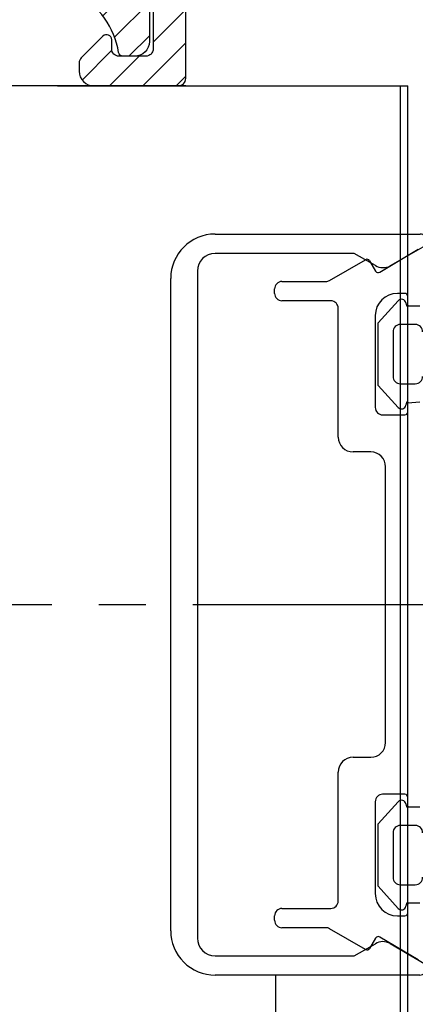
# Model space of a CAD drawing. Units: millimetres. Extents: x 0 to 1050, y 0 to 1485.
# Drawn here: x 494 to 520, y 1007 to 1073 of the extents above; entities that cross this region are included whole.
import ezdxf

# ---------------------------------------------------------------- set-up
doc = ezdxf.new("R2010")
doc.units = ezdxf.units.MM
doc.linetypes.add('CENTER', pattern=[50.800000000000004, 31.75, -6.35, 6.35, -6.35])
doc.layers.add('Constructie', color=253, linetype='Continuous', lineweight=25)
doc.layers.add('Screen', color=5, linetype='Continuous')

# ---------------------------------------------------------------- blocks, each defined once
blk = doc.blocks.new('A$C6d20ac37')
at = {"layer": 'Constructie', "color": 1, "linetype": 'Continuous'}
for p, q in [((7.10224039069999, 50.8392452441002), (9.697759833100008, 52.3830309125002)), ((3.713804907099984, 50.27812553550018), (6.149445163699966, 51.68434310630039)), ((6.422649965700202, 51.61113807120012), (6.826795046599727, 50.91113793110014)), ((0.4999996265000846, 50.21113801180024), (3.463804067199817, 50.21113801180024)), ((0, 49.4111376382001), (0, 49.71113838530016)), ((8.800000149400148, 49.41113801180029), (8.299998879399936, 49.41113801180029)), ((9, 48.61113822270011), (9, 49.21113816120021)), ((3.800000373500097, 48.91113801180029), (0.4999996265000846, 48.91113801180029)), ((7, 47.41701501180012), (8.34597973739983, 48.91187672020021)), ((8.864364886800104, 48.76323265389999), (8.900000000000091, 48.56113801180015)), ((8.900000000000091, 48.56113801180015), (9.006350885999836, 48.56113801180015)), ((9.006350886053951, 48.56113801172899), (9.800000149400148, 48.56113801180015)), ((4.300000000000182, 39.71113726470037), (4.300000000000182, 48.41113838530021)), ((6.800000000000182, 47.91113913240008), (6.800000000000182, 41.71113763820006)), ((7, 43.20526101180019), (7, 47.41701501180012)), ((9.499998979799784, 47.31113801180015), (8.499999626500085, 47.31113801180015)), ((8, 46.8111383853003), (8, 43.81113763819997)), ((8.34597973739983, 41.71039930330005), (7, 43.20526101180019)), ((8.499999626500085, 43.31113801180015), (9.500000373499915, 43.31113801180015)), ((8.900000000000091, 42.06113801180015), (8.864364886800104, 41.85904336970032)), ((9.006350885999836, 42.06113801180015), (8.900000000000091, 42.06113801180015)), ((9.800000149400148, 42.06113801180015), (9, 42.01113780080016)), ((9, 41.41113786230005), (9, 42.01113780080016)), ((7.299999626499812, 41.21113801180024), (8.800000149400148, 41.21113801180024)), ((6.500000747099875, 38.71113801180024), (5.299999252899852, 38.71113801180024)), ((7.5, 19.11113726470023), (7.5, 37.7111387588003)), ((5.299999252899852, 18.11113801180011), (6.500000747099875, 18.11113801180011)), ((4.300000000000182, 8.411137638199875), (4.300000000000182, 17.11113875880039)), ((8.800000149400148, 15.61113801180011), (7.299999626499812, 15.61113801180011)), ((9, 14.81113822270015), (9, 15.41113816120026)), ((6.800000000000182, 15.11113838530025), (6.800000000000182, 8.9111368911)), ((7, 13.61701501180016), (8.34597973739983, 15.11187672020003)), ((8.864364886800104, 14.96323265390004), (8.900000000000091, 14.7611380118002)), ((8.900000000000091, 14.7611380118002), (9.006350885999836, 14.7611380118002)), ((9, 14.7611380118002), (9.800000149400148, 14.7611380118002)), ((7, 9.405261011800235), (7, 13.61701501180016)), ((9.500000373499915, 13.5111380118002), (8.499999626500085, 13.5111380118002)), ((8, 13.01113838530034), (8, 10.01113763820024)), ((8.34597973739983, 7.910399303300096), (7, 9.405261011800235)), ((8.499999626500085, 9.511138011800199), (9.499998979799784, 9.511138011800199)), ((8.900000000000091, 8.261138011800199), (8.864364886800104, 8.059043369700362)), ((9.006350885999836, 8.261138011800199), (8.900000000000091, 8.261138011800199)), ((9, 7.611137862300097), (9, 8.21113780080043)), ((9.800000149400148, 8.261138011800199), (9.006350886061227, 8.261138011800199)), ((0, 7.111137638199693), (0, 7.411138385300205)), ((0.4999996265000846, 7.91113801180029), (3.800000373500097, 7.91113801180029)), ((8.299998879399936, 7.41113801180029), (8.800000149400148, 7.41113801180029)), ((3.463804067199817, 6.611138011800108), (0.4999996265000846, 6.611138011800108)), ((6.149445163699966, 5.137932917299736), (3.713804907099984, 6.544150488100172)), ((9.697759833100008, 4.439245110999877), (7.10224039069999, 5.98303077940011)), ((6.826795046599727, 5.911138092400165), (6.422649965700202, 5.211137952299964))]:
    blk.add_line(p, q, dxfattribs=at)
for centre, radius, start, end in [((6.249445054700118, 51.51113821590013), 0.1999997806, 29.99998843239309, 120.0000002292995), ((7.000000470499799, 51.01113808270009), 0.200000373, 209.9999884323931, 300.7437040726932), ((0.4999996265000846, 49.71113838530016), 0.4999996265, 90, 180), ((3.463804067199817, 50.71113968810016), 0.5000016763, 270, 300.0000002294045), ((0.4999996265000846, 49.4111376382001), 0.4999996265, 180, 270), ((8.299998879399936, 47.91113913240008), 1.4999988794, 90, 180), ((8.800000149400148, 49.21113816120021), 0.1999998506, 0, 90), ((3.800000373500097, 48.41113838530021), 0.4999996265, 0, 90), ((8.568922948099953, 48.71113772039996), 0.299999702, 10.00010315480008, 137.9999955648166), ((9.200000033799824, 48.61113822270011), 0.2000000338, 180, 194.4775721066917), ((8.499999626500085, 46.8111383853003), 0.4999996265, 90, 180), ((9.499998979799784, 46.81113743480012), 0.500000577, 0, 90), ((8.499999626500085, 43.81113763819997), 0.4999996265, 180, 270), ((9.500000373499915, 43.81113763819997), 0.4999996265, 270, 0), ((8.568922948099953, 41.9111383031003), 0.299999702, 222.0000044353079, 349.9998968451999), ((9.200000033799824, 42.01113780080016), 0.2000000338, 165.5224278936045, 180), ((7.299999626499812, 41.71113763820006), 0.4999996265, 180, 270), ((8.800000149400148, 41.41113786230005), 0.1999998506, 270, 0), ((5.299999252899852, 39.71113726470037), 0.9999992529, 180, 270), ((6.500000747099875, 37.7111387588003), 0.9999992529, 0, 90), ((6.500000747099875, 19.11113726470023), 0.9999992529, 270, 0), ((5.299999252899852, 17.11113875880039), 0.9999992529, 90, 180), ((7.299999626499812, 15.11113838530025), 0.4999996265, 90, 180), ((8.800000149400148, 15.41113816120026), 0.1999998506, 0, 90), ((8.568922948099953, 14.91113772040001), 0.299999702, 10.00010315480008, 137.9999955648166), ((9.200000033799824, 14.81113822270015), 0.2000000338, 180, 194.4775721066917), ((8.499999626500085, 13.01113838530034), 0.4999996265, 90, 180), ((9.500000373499915, 13.01113838530034), 0.4999996265, 0, 90), ((8.499999626500085, 10.01113763820024), 0.4999996265, 180, 270), ((9.499998979799784, 10.01113858870042), 0.500000577, 270, 0), ((8.299998879399936, 8.9111368911), 1.4999988794, 180, 270), ((3.800000373500097, 8.411137638199875), 0.4999996265, 270, 0), ((8.568922948099953, 8.111138303100347), 0.299999702, 222.0000044353079, 349.9998968451999), ((9.200000033799824, 8.21113780080043), 0.2000000338, 165.5224278936045, 180), ((0.4999996265000846, 7.411138385300205), 0.4999996265, 90, 180), ((8.800000149400148, 7.611137862300097), 0.1999998506, 270, 0), ((0.4999996265000846, 7.111137638199693), 0.4999996265, 180, 270), ((3.463804067199817, 6.11113633539992), 0.5000016763, 59.99999977059551, 90), ((7.000000470499799, 5.811137940900267), 0.200000373, 59.25629592730677, 150.0000115674946), ((6.249445054700118, 5.31113780770022), 0.1999997806, 239.9999997705955, 330.0000115675851)]:
    blk.add_arc(centre, radius, start, end, dxfattribs=at)
blk = doc.blocks.new('A$C628b586e')
at = {"layer": 'Screen', "color": 1, "linetype": 'Continuous'}
for p, q in [((2.999370660900013, 49.99870000540022), (16.8339907676002, 49.99870000540022)), ((17.18400006600018, 49.21470000540012), (14.82400006600005, 47.85170000540029)), ((12.38900006600011, 48.69970000540025), (2.999999316100229, 48.69970000540025)), ((13.81400006599983, 47.87670000539993), (12.38900006600011, 48.69970000540025)), ((1.800000066000166, 47.49970075530018), (1.800000066000166, 2.499969812100517)), ((6.599998414458241e-08, 2.999180611599968), (6.599998414458241e-08, 46.99932936730011)), ((12.38900006600011, 1.299800005400357), (13.81400006599983, 2.12230000540012)), ((14.81300006600009, 2.12920000539998), (17.16299329690014, 0.7727039127998978)), ((3.000169872799916, 1.299800005400357), (12.38900006600011, 1.299800005400357)), ((16.81299438720021, 0.0001000052998278989), (2.999202343900151, 6.800291885156184e-09))]:
    blk.add_line(p, q, dxfattribs=at)
for centre, radius, start, end in [((2.999370660900013, 46.99932936730011), 2.9993706609, 90, 180), ((16.8339907676002, 49.49869070690056), 0.5000092985, 0, 90), ((17.03561616630009, 49.47357292029983), 0.2983839268, 299.8209924497949, 0), ((2.999999316100229, 47.49970075530018), 1.1999992501, 90, 180), ((14.34210871129994, 48.7977892745007), 1.0617458184, 240.1720977515905, 296.9920565857099), ((2.999180632700018, 2.999180611599968), 2.9991806116, 180, 270.0004147659888), ((3.000169872799916, 2.499969812100517), 1.2001698188, 180, 270), ((14.31922923160005, 1.296266461800315), 0.9682912397, 59.34013925481149, 121.4513213902921), ((17.01303182110018, 0.5129107185002795), 0.2999682451, 0, 60.00499472318368), ((16.81299076760001, 0.5001093038004001), 0.5000092985, 270.0004147659888, 0)]:
    blk.add_arc(centre, radius, start, end, dxfattribs=at)
blk = doc.blocks.new('A$C3E1C2C20')
at = {"layer": 'Screen'}
h = blk.add_hatch(dxfattribs=at)
h.set_pattern_fill('ANSI31', color=256, scale=0.5)
h.set_pattern_definition([(45, (-1806.525369154817, -1340.36035086363), (-1.122532015133644, 1.122532015133644), [])])
edge = h.paths.add_edge_path(flags=17)
edge.add_arc((5.837614580310212, 42.70194805011073), 0.9999999999711505, 219.8021189207718, 320.1978810801778)
edge.add_line((6.605874430737686, 42.06180993832277), (6.670845825537526, 42.13978516442285))
edge.add_line((6.670845825537526, 42.13978516442285), (6.735817220193212, 42.06180993831003))
edge.add_arc((7.504077070643262, 42.70194805012877), 1.000000000008195, 219.8021189203487, 311.7946217140571)
edge.add_arc((7.837308315837736, 42.32917876862283), 0.4999999999998819, 311.7946217140012, 359.999999999996)
edge.add_line((8.337308315837618, 42.3291787686228), (8.337308315837618, 43.13978516442285))
edge.add_line((8.337308315837618, 43.13978516442285), (3.75730831583769, 43.13978516442285))
edge.add_arc((3.757308315517805, 46.13978516421304), 2.999999999790198, 261.9639683844101, 270.00000000610936, ccw=False)
edge.add_line((3.33792084473771, 43.16924411112291), (3.33792084473771, 42.3291787686228))
edge.add_arc((3.837920844743898, 42.32917876863556), 0.5000000000061888, 180.0000000014631, 228.2053782874578)
edge.add_arc((4.171152089909212, 42.70194805010779), 0.9999999999699317, 228.2053782866305, 320.197881080339)
edge.add_line((4.93941194033755, 42.06180993832277), (5.004383335137618, 42.13978516442285))
edge.add_line((5.004383335137618, 42.13978516442285), (5.069354729893348, 42.06180993831003))
edge = h.paths.add_edge_path()
edge.add_arc((16.99538886393757, 19.23978516442245), 0.5000000000000728, 90.00000000001017, 138.5027426977152, ccw=False)
edge.add_line((16.99538886393748, 19.73978516442253), (17.68820224503747, 19.73978516442253))
edge.add_arc((17.68820224498615, 18.63978516445237), 1.099999999970155, 32.75065205753123, 89.999999997327, ccw=False)
edge.add_arc((18.10871867313515, 18.9102771858206), 0.6000000000030922, -89.9917598544393, 32.75065206026238, ccw=False)
edge.add_line((18.10880496373738, 18.31027719202257), (14.98757143503644, 18.30982830352013))
edge.add_arc((14.9876145803373, 18.00982830662274), 0.2999999999999264, 90.00824014551056, 180.0000000000082)
edge.add_line((14.68761458033737, 18.00982830662269), (14.68761458033737, 16.75321335012268))
edge.add_arc((17.68761458031599, 16.75321335006764), 2.999999999978627, 179.9999999989488, 241.7945594843492)
edge.add_arc((12.72495288869436, 7.49999829059962), 7.500000000128733, 36.66031858075081, 61.79455948555483, ccw=False)
edge.add_arc((18.90181088390262, 12.09743511002529), 0.1999999999738025, 216.6603185871232, 315.0000000065264)
edge.add_line((19.04323224013751, 11.95601375382262), (19.37345026014418, 12.28623177381587))
edge.add_arc((19.72700365073747, 11.93267838322256), 0.5000000000000417, -1.9895196601282805e-12, 134.999999999998, ccw=False)
edge.add_line((20.22700365073752, 11.93267838322254), (20.22700365073752, 9.13978516442262))
edge.add_arc((19.22700365073752, 9.13978516442262), 1, -90, 0, ccw=False)
edge.add_line((19.22700365073752, 8.13978516442262), (18.4483086030375, 8.13978516442262))
edge.add_arc((18.44830860302089, 8.439785164443268), 0.3000000000206491, 189.3248732433763, 270.00000000317345, ccw=False)
edge.add_arc((12.724952888757, 7.499998290788558), 5.499999999969932, 9.324873239559764, 61.79455948475718)
edge.add_arc((17.68761458033733, 16.75321335012274), 4.999999999999963, 180.0000000000007, 241.7945594854011, ccw=False)
edge.add_line((12.68761458033737, 16.75321335012268), (12.68761458033737, 42.83978516442266))
edge.add_arc((12.38761458033741, 42.83978516442266), 0.2999999999999545, 0, 90)
edge.add_line((12.38761458033741, 43.13978516442262), (3.757308315837463, 43.13978516442262))
edge.add_arc((3.757308315876525, 46.13978516440308), 2.99999999998046, 166.397666727555, 269.999999999254, ccw=False)
edge.add_arc((29.99999676430883, 39.78987941722635), 29.9999999999714, 114.9527548824963, 166.397666728295, ccw=False)
edge.add_arc((18.18761458033731, 65.17624637152264), 2.000000000000062, 7.958078640513122e-13, 114.95275488250331, ccw=False)
edge.add_line((20.18761458033737, 65.17624637152267), (20.18761458033737, 64.4284548569226))
edge.add_arc((19.18761458032784, 64.42845485691875), 1.000000000009525, -134.99999999977928, 2.2072299543651752e-10, ccw=False)
edge.add_line((18.48050779913729, 63.72134807572274), (17.92314533752392, 64.2787105374091))
edge.add_arc((17.21603855633767, 63.57160375621751), 1.000000000003349, 45.0000000002162, 118.2604247208154)
edge.add_arc((29.99999676421617, 39.78987941736762), 27.99999999981501, 118.2604247205218, 122.8173864360252)
edge.add_arc((14.98761458033722, 63.06901989022257), 0.299999999999851, 122.8173864361094, 180.0000000000068)
edge.add_line((14.68761458033737, 63.06901989022253), (14.68761458033737, 45.43978516442257))
edge.add_arc((14.98761458033732, 45.43978516442257), 0.2999999999999545, 180, 270)
edge.add_line((14.98761458033732, 45.13978516442262), (19.88761458033741, 45.13978516442262))
edge.add_arc((19.88761458033741, 44.83978516442266), 0.2999999999999545, 0, 90, ccw=False)
edge.add_line((20.18761458033737, 44.83978516442266), (20.18761458033737, 43.43978516442257))
edge.add_arc((19.88761458033741, 43.43978516442257), 0.2999999999999545, -90, 0, ccw=False)
edge.add_line((19.88761458033741, 43.13978516442262), (14.98761458033732, 43.13978516442262))
edge.add_arc((14.98761458033732, 42.83978516442266), 0.2999999999999545, 90, 180)
edge.add_line((14.68761458033737, 42.83978516442266), (14.68761458033737, 28.43978516442257))
edge.add_arc((14.98761458033732, 28.43978516442257), 0.2999999999999545, 180, 270)
edge.add_line((14.98761458033732, 28.13978516442262), (19.88761458033741, 28.13978516442262))
edge.add_arc((19.88761458033741, 27.83978516442266), 0.2999999999999545, 0, 90, ccw=False)
edge.add_line((20.18761458033737, 27.83978516442266), (20.18761458033737, 26.43978516442257))
edge.add_arc((19.88761458033741, 26.43978516442257), 0.2999999999999545, -90, 0, ccw=False)
edge.add_line((19.88761458033741, 26.13978516442262), (14.98761458033732, 26.13978516442262))
edge.add_arc((14.98761458033732, 25.83978516442266), 0.2999999999999545, 90, 180)
edge.add_line((14.68761458033737, 25.83978516442266), (14.68761458033737, 19.68978516442257))
edge.add_arc((14.98761458033732, 19.68978516442257), 0.2999999999999545, 180, 270)
edge.add_line((14.98761458033732, 19.38978516442262), (16.23536609263738, 19.38978516442262))
edge.add_arc((16.23536609269922, 19.88978516439504), 0.4999999999724167, 269.9999999929138, 319.0009169086204)
edge.add_arc((17.68820225129643, 18.62689479061779), 1.425000000003362, 138.5027430811402, 139.0009172991416, ccw=False)
edge = h.paths.add_edge_path(flags=16)
edge.add_arc((3.757308315837486, 46.13978516442259), 0.9999999999999716, 166.3976667282998, 269.9999999999987)
edge.add_line((3.757308315837463, 45.13978516442262), (12.38761458033741, 45.13978516442262))
edge.add_arc((12.38761458033741, 45.43978516442257), 0.2999999999999545, 270, 360)
edge.add_line((12.68761458033737, 45.43978516442257), (12.68761458033737, 61.16963605292267))
edge.add_arc((12.38761458031933, 61.16963605295373), 0.3000000000180414, 359.999999994067, 489.4812796099682)
edge.add_arc((29.9999967643244, 39.78987941711525), 28.0000000000747, 129.481279615741, 166.3976667281409)
at = {"layer": 'Screen', "linetype": 'Continuous'}
for points in [[(16.62089514445756, 19.57107726223057, -0.2148503725176732), (16.99538886393748, 19.73978516442253), (17.68820224503747, 19.73978516442253, -0.2551261272692089), (18.61333838691576, 19.23486761153845, -0.5934167384663258), (18.10880496373738, 18.31027719202257), (14.98757143503644, 18.30982830352013, 0.4141714397801518), (14.68761458033737, 18.00982830662269), (14.68761458033737, 16.75321335012268, 0.2763594389741145), (16.26971123983753, 14.10943761885824, -0.1101106116346395), (18.7413730139333, 11.97802116666344, 0.4575174267926853), (19.04323224013751, 11.95601375382262), (19.37345026014418, 12.28623177381587, -0.6681786379192989), (20.22700365073752, 11.93267838322254), (20.22700365073752, 9.13978516442262, -0.414213562373095), (19.22700365073752, 8.13978516442262), (18.4483086030375, 8.13978516442262, -0.3673098632065238), (18.15227296261014, 8.391175498542452, 0.2330278417115126), (15.32444234627064, 12.346920464699, -0.2763594389741145), (12.68761458033737, 16.75321335012268), (12.68761458033737, 42.83978516442266, 0.414213562373095), (12.38761458033741, 43.13978516442262), (3.757308315837463, 43.13978516442262, -0.4855864917452947), (0.8414540438566291, 46.8453302474602, -0.2283184884338365), (17.34387299576679, 66.98955829683132, -0.548350624969358), (20.18761458033737, 65.17624637152267), (20.18761458033737, 64.4284548569226, -0.6681786379192989), (18.48050779913729, 63.72134807572274), (17.92314533752392, 64.2787105374091, 0.3310108950762516), (16.74255862270297, 64.45240836136668, 0.01988611720634921), (14.82502560361513, 63.32114054516455, 0.2548160137008402), (14.68761458033737, 63.06901989022253), (14.68761458033737, 45.43978516442257, 0.414213562373095), (14.98761458033732, 45.13978516442262), (19.88761458033741, 45.13978516442262, -0.414213562373095), (20.18761458033737, 44.83978516442266), (20.18761458033737, 43.43978516442257, -0.414213562373095), (19.88761458033741, 43.13978516442262), (14.98761458033732, 43.13978516442262, 0.414213562373095), (14.68761458033737, 42.83978516442266), (14.68761458033737, 28.43978516442257, 0.414213562373095), (14.98761458033732, 28.13978516442262), (19.88761458033741, 28.13978516442262, -0.414213562373095), (20.18761458033737, 27.83978516442266), (20.18761458033737, 26.43978516442257, -0.414213562373095), (19.88761458033741, 26.13978516442262), (14.98761458033732, 26.13978516442262, 0.414213562373095), (14.68761458033737, 25.83978516442266), (14.68761458033737, 19.68978516442257, 0.414213562373095), (14.98761458033732, 19.38978516442262), (16.23536609263738, 19.38978516442262, 0.2171254729536435), (16.61272613222218, 19.56176168879665, -0.002173698511708587)], [(2.785356891821493, 46.37496685876386, 0.4855864917452947), (3.757308315837463, 45.13978516442262), (12.38761458033741, 45.13978516442262, 0.414213562373095), (12.68761458033737, 45.43978516442257), (12.68761458033737, 61.16963605292267, 0.6338928945032851), (12.19686675884441, 61.40118576384407, 0.1624858574113649)], [(5.069354729893348, 42.06180993831003, 0.4684116812548156), (6.605874430737686, 42.06180993832277), (6.670845825537526, 42.13978516442285), (6.735817220193212, 42.06180993831003, 0.4244362098686794), (8.170539561025862, 41.95640948712253, 0.2134933596840062), (8.337308315837618, 42.3291787686228), (8.337308315837618, 43.13978516442285), (3.75730831583769, 43.13978516442285, -0.03507817968622991), (3.33792084473771, 43.16924411112291), (3.33792084473771, 42.3291787686228, 0.2134933596840061), (3.504689599561061, 41.95640948712207, 0.4244362098686794), (4.93941194033755, 42.06180993832277), (5.004383335137618, 42.13978516442285)]]:
    blk.add_lwpolyline(points, format="xyb", close=True, dxfattribs=at)
blk = doc.blocks.new('A$Cd45f7dfa')
at = {"layer": 'Screen'}
h = blk.add_hatch(dxfattribs=at)
h.set_pattern_fill('ANSI31', color=256, scale=0.5, style=0)
h.set_pattern_definition([(45, (-2196.731174636164, 978.5303919122146), (-1.122532015133644, 1.122532015133644), [])])
edge = h.paths.add_edge_path()
edge.add_arc((103.6379808482314, 28.72323670697745), 0.1999999999916054, 36.75632704257453, 120.000000011972)
edge.add_line((103.5379808481994, 28.89644178770618), (103.3530385350996, 28.78966529339846))
edge.add_arc((103.6030385351369, 28.35665259145372), 0.5000000000641545, 120.0000000006972, 152.1173014106933)
edge.add_line((103.1610850906, 28.5904840541059), (102.8088486619226, 27.92473915753339))
edge.add_arc((103.2508021063951, 27.69090769490493), 0.4999999999960162, 152.1173014096359, 188.8904061086359)
edge.add_line((102.7568092276997, 27.61363521730595), (102.7831665335007, 27.44513639650336))
edge.add_arc((103.2771594118744, 27.52240887410386), 0.4999999996785124, 188.8904061145048, 200.0000000055029)
edge.add_line((102.8073131018, 27.35139880250586), (102.8542580885141, 27.22241851138028))
edge.add_arc((103.7939507093454, 27.56443865473073), 1.000000000051098, 200.0000000004454, 282.6341141714456)
edge.add_arc((105.5000000000331, 19.95330235202829), 6.799999999985498, 92.92452379002248, 102.6341141713101, ccw=False)
edge.add_arc((104.9999999999827, 29.7405389385125), 3.000000000007638, 272.9245237900319, 324.3409123042254)
edge.add_arc((107.6000000000002, 27.87506312790596), 0.2000000000000254, 2.950173438875936e-11, 144.3409123039321, ccw=False)
edge.add_line((107.8000000000002, 27.87506312790606), (107.8000000000002, 19.75330235200613))
edge.add_arc((107.3000000000002, 19.75330235200613), 0.5, -90, 0, ccw=False)
edge.add_line((107.3000000000002, 19.25330235200613), (105.5, 19.25330235200613))
edge.add_arc((105.5, 19.75330235200613), 0.5, 180, 270, ccw=False)
edge.add_line((105, 19.75330235200613), (105, 20.35832760520611))
edge.add_arc((104.6499999999606, 20.35832760518084), 0.3500000000393584, 4.13682933882623e-09, 135.0000000041416)
edge.add_line((104.4025126264996, 20.60581497860608), (102.9464466094068, 19.14974896139915))
edge.add_arc((103.3000000000003, 18.7961955708059), 0.5000000000000869, 135.0000000000135, 180.0000000000094)
edge.add_line((102.8000000000002, 18.79619557080582), (102.8000000000002, 18.25330235200613))
edge.add_arc((103.8000000000002, 18.25330235200613), 1, 180, 270)
edge.add_line((103.8000000000002, 17.25330235200613), (109.5, 17.25330235200613))
edge.add_arc((109.5, 17.75330235200613), 0.5, 270, 360)
edge.add_line((110, 17.75330235200613), (110, 166.7533023520061))
edge.add_arc((109.5, 166.7533023520061), 0.5, 0, 90)
edge.add_line((109.5, 167.2533023520061), (0.5, 167.2533023520061))
edge.add_arc((0.5, 166.7533023520061), 0.5, 90, 180)
edge.add_line((0, 166.7533023520061), (0, 17.75330235200613))
edge.add_arc((0.5, 17.75330235200613), 0.5, 180, 270)
edge.add_line((0.5, 17.25330235200613), (6.199999999999818, 17.25330235200613))
edge.add_arc((6.199999999999818, 18.25330235200613), 1, 270, 360)
edge.add_line((7.199999999999818, 18.25330235200613), (7.199999999999818, 18.79619557080582))
edge.add_arc((6.699999999944654, 18.79619557069623), 0.5000000000551639, 1.255774588078076e-08, 45.00000001255312)
edge.add_line((7.053553390499474, 19.14974896140598), (5.597487373414879, 20.60581497862108))
edge.add_arc((5.349999999999721, 20.35832760520605), 0.3499999999997205, 44.9999999999852, 179.9999999999901)
edge.add_line((5, 20.35832760520611), (5, 19.75330235200613))
edge.add_arc((4.5, 19.75330235200613), 0.5, -90, 0, ccw=False)
edge.add_line((4.5, 19.25330235200613), (2.699999999999818, 19.25330235200613))
edge.add_arc((2.699999999999818, 19.75330235200613), 0.5, 180, 270, ccw=False)
edge.add_line((2.199999999999818, 19.75330235200613), (2.199999999999818, 27.87506312790606))
edge.add_arc((2.399999999996371, 27.87506312789829), 0.1999999999965527, 35.65908769387289, 179.9999999977741, ccw=False)
edge.add_arc((5.000000000004199, 29.74053893849969), 3.00000000000027, 215.6590876959488, 267.0754762101424)
edge.add_arc((4.500000000118233, 19.95330235222968), 6.799999999770558, 77.36588582990481, 87.07547621119232, ccw=False)
edge.add_arc((6.206049290591643, 27.56443865472684), 1.000000000018861, 257.3658858297003, 340.0000000007003)
edge.add_line((7.145741911399455, 27.2224185114062), (7.192686898092688, 27.3513988024431))
edge.add_arc((6.722840587685685, 27.52240887411593), 0.5000000000166204, 339.9999999994744, 351.1095938904725)
edge.add_line((7.216833466400203, 27.44513639650609), (7.243190772198432, 27.61363521730323))
edge.add_arc((6.749197893552289, 27.69090769492686), 0.4999999999511973, 351.1095938877006, 387.8826985867009)
edge.add_line((7.191151338000054, 27.92473915750611), (6.838914909277264, 28.59048405413364))
edge.add_arc((6.396961464785962, 28.35665259150937), 0.5000000000107319, 27.88269858892748, 59.99999999892388)
edge.add_line((6.64696146479946, 28.78966529340619), (6.462019151699678, 28.89644178776302))
edge.add_arc((6.36201915174667, 28.7232367069861), 0.1999999999938595, 60.00000001452894, 143.2436729839255)
edge.add_arc((5.000000000005597, 29.74053893850051), 1.499999999992516, 40.119166898432525, 323.2436729694331, ccw=False)
edge.add_arc((6.29999999999993, 30.83598405350606), 0.2000000000000703, 220.1191668981987, 360.0000000000061)
edge.add_line((6.5, 30.83598405350608), (6.5, 32.03182678600592))
edge.add_arc((6.000000000016728, 32.03182678599472), 0.499999999983272, 1.283213869607476e-09, 66.42182152307593)
edge.add_arc((5.000000000020766, 29.7405389384915), 3.000000000004854, 66.42182152227514, 135.9513743263903)
edge.add_arc((2.700000000000087, 31.96539848460592), 0.2000000000000858, 179.999999999946, 315.95137432585454, ccw=False)
edge.add_line((2.5, 31.96539848460611), (2.5, 114.7533023520061))
edge.add_arc((52.50000000000263, 114.7533023520287), 50.00000000000263, 98.93817587071652, 180.0000000000259, ccw=False)
edge.add_arc((44.70049506159984, 164.3437018535058), 0.2000000000000964, 278.9381758706633, 359.9999999999756)
edge.add_line((44.90049506159994, 164.3437018535058), (44.90049506159994, 164.5533023520059))
edge.add_arc((45.10049506159999, 164.5533023520061), 0.2000000000000455, 90.00000000006509, 180.0000000000651, ccw=False)
edge.add_line((45.10049506159976, 164.7533023520061), (64.8995049383002, 164.7533023520061))
edge.add_arc((64.89950493829997, 164.5533023520061), 0.2000000000000455, -6.508571459562518e-11, 89.99999999993491, ccw=False)
edge.add_line((65.09950493830002, 164.5533023520059), (65.09950493830002, 164.3437018535058))
edge.add_arc((65.2995049383529, 164.3437018535417), 0.2000000000528814, 180.000000010308, 261.0618241396196)
edge.add_arc((57.50000000000014, 114.7533023520061), 49.99999999999986, 1.1368683772161603e-13, 81.06182412930951, ccw=False)
edge.add_line((107.5, 114.7533023520061), (107.5, 31.96539848460611))
edge.add_arc((107.3000000000053, 31.96539848462066), 0.1999999999946596, 224.048625669925, 359.9999999958322, ccw=False)
edge.add_arc((104.9999999999837, 29.74053893851784), 3.000000000002907, 44.04862567371897, 113.5781784778341)
edge.add_arc((104.0000000000003, 32.03182678600587), 0.5000000000002905, 113.5781784782001, 179.9999999999935)
edge.add_line((103.5, 32.03182678600592), (103.5, 30.83598405350608))
edge.add_arc((103.699999999998, 30.83598405351102), 0.1999999999979991, 180.0000000014157, 319.8808331030206)
edge.add_arc((105, 29.74053893850586), 1.500000000000165, -143.2436729693964, 139.8808331016039, ccw=False)
edge = h.paths.add_edge_path(flags=16)
edge.add_line((98.58760758100016, 150.5696185120062), (98.57272902475415, 150.5283629464896))
edge.add_arc((98.38459016365096, 150.5962140255367), 0.1999999999626903, 256.9248118003588, 340.16848476975946, ccw=False)
edge.add_arc((97.99999999996689, 148.9402881799913), 1.500000000021999, 76.92481181249941, 363.4121577514082)
edge.add_arc((99.6969862757837, 149.0414691056171), 0.1999999999842071, 100.16848478653282, 183.4121577559271, ccw=False)
edge.add_line((99.66167760329972, 149.238327678306), (99.70484524912627, 149.2460702533392))
edge.add_arc((99.88138861153007, 148.2617773898126), 0.9999999999990944, -19.831515215211482, 100.16848478479437, ccw=False)
edge.add_arc((97.9999999999073, 148.9402881800225), 3.000000000092845, 284.60846431721905, 340.16848478330445, ccw=False)
edge.add_arc((98.80707940910366, 145.8437380306364), 0.1999999999714866, 104.6084643202951, 216.9675342456905)
edge.add_arc((57.50000000009685, 114.7533023520429), 51.4999999999004, 15.942368605634215, 36.96753424233867, ccw=False)
edge.add_arc((107.4999999999999, 129.036159209106), 0.5000000000001299, 195.9423686056114, 360.0000000000065)
edge.add_line((108, 129.036159209106), (108, 164.7533023520061))
edge.add_arc((107.5, 164.7533023520061), 0.5, 0, 90)
edge.add_line((107.5, 165.2533023520061), (71.78285685699939, 165.2533023520061))
edge.add_arc((71.7828568570276, 164.7533023520141), 0.4999999999919851, 90.00000000323244, 254.0576313976358)
edge.add_arc((57.50000000007665, 114.753302352082), 51.49999999990572, 43.36943532385078, 74.0576313944631, ccw=False)
edge.add_arc((95.08285473109675, 150.2556829801218), 0.2000000000088841, 223.369435327566, 335.7285052529829)
edge.add_arc((97.9999999999105, 148.9402881800241), 2.999999999910868, 100.16848478261318, 155.7285052488116, ccw=False)
edge.add_arc((97.64691327523882, 150.9088739070383), 0.9999999999750946, -19.831515214485023, 100.16848478552168, ccw=False)
edge = h.paths.add_edge_path(flags=16)
edge.add_arc((11.61540983633608, 150.596214025484), 0.1999999999706788, 199.8315152083728, 283.07518817777964, ccw=False)
edge.add_line((11.42727097519946, 150.5283629465059), (11.41239241892981, 150.5696185119243))
edge.add_arc((12.353086724742, 150.9088739070256), 1.000000000046397, 79.83151521721783, 199.8315152172251, ccw=False)
edge.add_arc((11.99999999993219, 148.9402881800796), 2.999999999939498, 24.271494749275178, 79.8315152154737, ccw=False)
edge.add_arc((14.91714526885237, 150.2556829801051), 0.2000000000476459, 204.2714947443582, 316.6305646697639)
edge.add_arc((52.49999999996364, 114.7533023520778), 51.4999999999247, 105.94236860562691, 136.6305646762393, ccw=False)
edge.add_arc((38.21714314289998, 164.753302352006), 0.5000000000001553, 285.9423686056335, 450.0000000000366)
edge.add_line((38.21714314289966, 165.2533023520061), (2.5, 165.2533023520061))
edge.add_arc((2.5, 164.7533023520061), 0.5, 90, 180)
edge.add_line((2, 164.7533023520061), (2, 129.036159209106))
edge.add_arc((2.499999999999061, 129.036159209087), 0.4999999999990612, 179.9999999978244, 344.0576313922198)
edge.add_arc((52.49999999986267, 114.7533023521647), 51.49999999982492, 143.0324657578208, 164.0576313945253, ccw=False)
edge.add_arc((11.19292059080036, 145.8437380306561), 0.2000000000299523, 323.032465746148, 435.3915356715431)
edge.add_arc((11.99999999993572, 148.9402881800449), 3.000000000021593, 199.8315152183802, 255.3915356844655, ccw=False)
edge.add_arc((10.118611388404, 148.2617773897818), 0.9999999999954085, 79.83151521561808, 199.8315152156249, ccw=False)
edge.add_line((10.29515475080007, 149.246070253306), (10.33832239657386, 149.2383276783128))
edge.add_arc((10.30301372416801, 149.0414691055761), 0.2000000000175014, -3.4121577315817717, 79.83151523791628, ccw=False)
edge.add_arc((11.99999999999964, 148.9402881800061), 1.500000000000183, 176.587842247509, 463.0751881864172)
blk.add_line((110.0000000000023, 17.25330235200613), (95.59789388325066, 17.2533023520064), dxfattribs=at)
at = {"layer": 'Screen', "linetype": 'Continuous'}
for p, q in [((102.1519940541002, 17.25330235200613), (98.82398584940029, 17.25330235200613)), ((101.3480059460003, 17.25330235200613), (103.8000000000002, 17.25330235200613)), ((109.5, 17.25330235200613), (103.8000000000002, 17.25330235200613))]:
    blk.add_line(p, q, dxfattribs=at)
at = {"layer": 'Screen'}
blk.add_lwpolyline([(107.8000000000002, 27.87506312790606), (107.8000000000002, 19.75330235200613, -0.414213562373095), (107.3000000000002, 19.25330235200613), (105.5, 19.25330235200613, -0.414213562373095), (105, 19.75330235200613), (105, 20.35832760520611, 0.668178637919328), (104.4025126264996, 20.60581497860608), (102.9464466094068, 19.14974896139915, 0.1989123673796371), (102.8000000000002, 18.79619557080582), (102.8000000000002, 18.25330235200613, 0.414213562373095), (103.8000000000002, 17.25330235200613), (109.5, 17.25330235200613, 0.414213562373095), (110, 17.75330235200613), (110, 166.7533023520061, 0.414213562373095)], format="xyb", dxfattribs=at)
blk.add_blockref('A$C3E1C2C20', (87.31238541966286, 11.11351718758419), dxfattribs=at)

msp = doc.modelspace()

# ---------------------------------------------------------------- linework, layer by layer
at = {"layer": 'Constructie', "color": 1, "linetype": 'CENTER', "ltscale": 0.5}
msp.add_line((454.6568437430276, 1033.572024490119), (683.7742820092279, 1033.572024490119), dxfattribs=at)
at = {"layer": 'Constructie', "color": 1}
msp.add_line((511.0387931308102, 1008.572799074855), (511.0051882328011, 940.1720573334428), dxfattribs=at)
at = {"layer": 'Screen', "linetype": 'Continuous'}
for p, q in [((504.4738892266101, 1068.571469528883), (519.9738892266101, 1068.571469528883)), ((519.4738892266101, 940.1720573334428), (519.4738892266101, 1068.571469528883)), ((519.9738892266101, 940.1720573334428), (519.9738892266101, 1068.571469528883))]:
    msp.add_line(p, q, dxfattribs=at)

# ---------------------------------------------------------------- block references
at = {"layer": 'Constructie'}
for name, p in [('A$C6d20ac37', (510.9634867269092, 1005.160886956819)), ('A$C628b586e', (503.9551523334469, 1008.572769500669))]:
    msp.add_blockref(name, p, dxfattribs=at)
at = {"layer": 'Screen'}
msp.add_blockref('A$Cd45f7dfa', (394.9738892266216, 1051.318167176863), dxfattribs=at)

doc.saveas('drawing.dxf')
